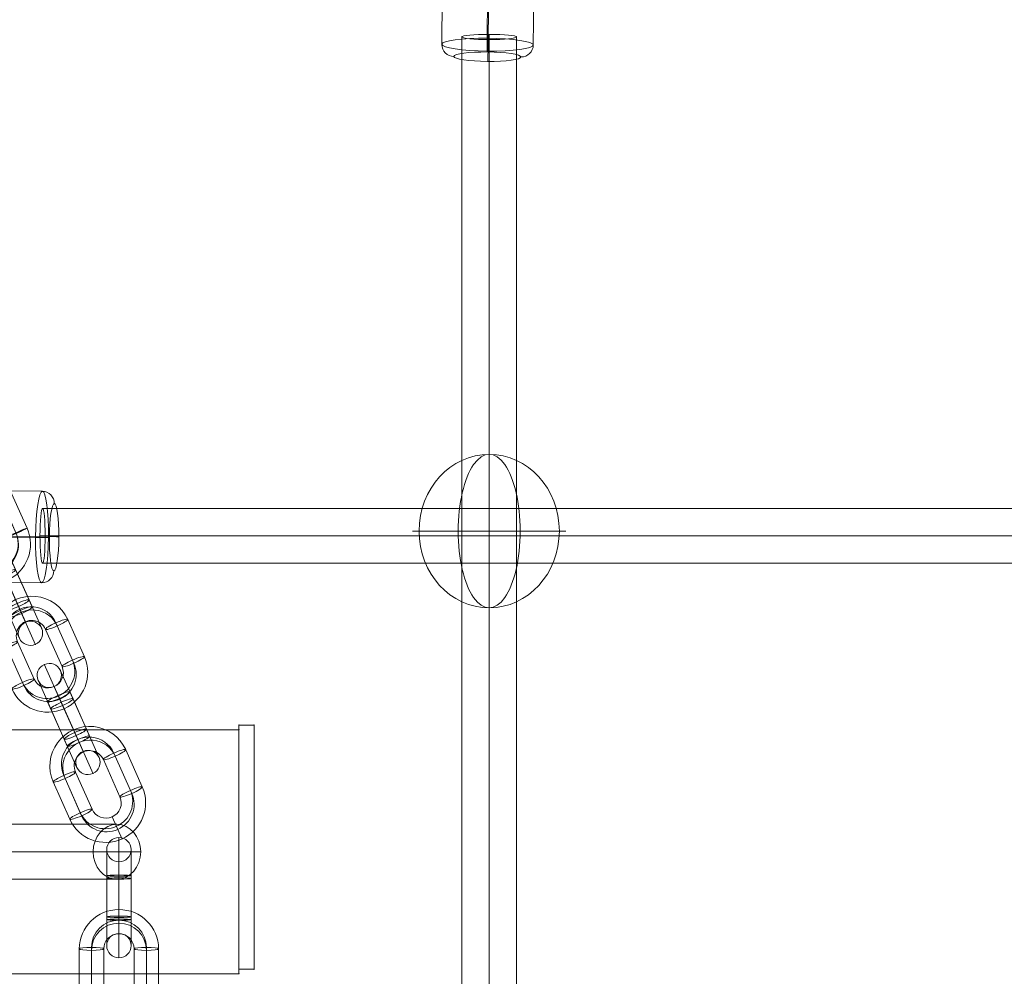
# Model space of a CAD drawing. Units: millimetres. Extents: x -14518 to 3182, y -7320 to 10080.
# Drawn here: x -8140 to -7817, y -2177 to -1864 of the extents above; entities that cross this region are included whole.
import ezdxf

# ---------------------------------------------------------------- set-up
doc = ezdxf.new("R2010")
doc.units = ezdxf.units.MM
doc.header["$MEASUREMENT"] = 0
for name, color, linetype, lineweight in [('Level 9', 7, 'Continuous', 0), ('themes2 - Level 26', 7, 'Continuous', 0), ('themes2 - Level 27', 7, 'Continuous', 0), ('themes2 - Level 29', 7, 'Continuous', 0)]:
    doc.layers.add(name, color=color, linetype=linetype, lineweight=lineweight)

# ---------------------------------------------------------------- blocks, each defined once
blk = doc.blocks.new('From Smart Solid_43')
at = {"layer": 'themes2 - Level 29', "color": 40, "linetype": 'Continuous', "lineweight": 13}
for p, q in [((80, 9), (-80, 9)), ((72.21, 0), (-87.79, 0)), ((87.79, 0), (-72.21, 0)), ((80, -9), (-80, -9))]:
    blk.add_line(p, q, dxfattribs=at)
at = {"layer": 'themes2 - Level 29', "color": 40, "linetype": 'Continuous', "lineweight": 13, "extrusion": (0, 0, -1)}
for centre in [(-80, 0), (80, 0)]:
    blk.add_ellipse(centre, major_axis=(0, 9), ratio=0.866025, dxfattribs=at)
blk = doc.blocks.new('From Smart Solid_95')
at = {"layer": 'themes2 - Level 27', "color": 40, "linetype": 'Continuous', "lineweight": 0}
for p, q in [((-9, -806.14), (-9, 806.15)), ((0, -807), (0, 807)), ((0, -805.28), (0, 805.3)), ((9, -806.14), (9, 806.15))]:
    blk.add_line(p, q, dxfattribs=at)
at = {"layer": 'themes2 - Level 27', "color": 40, "linetype": 'Continuous', "lineweight": 0, "extrusion": (0, 0, -1)}
blk.add_ellipse((0, 806.15), major_axis=(9, 0), ratio=0.094654, dxfattribs=at)
blk = doc.blocks.new('From Smart Solid_99')
at = {"layer": 'themes2 - Level 27', "color": 40, "linetype": 'Continuous', "lineweight": 0}
for p, q in [((-807.32, 9), (807.32, 9)), ((-808.17, 0), (808.18, 0)), ((-806.46, 0), (806.46, 0)), ((-807.32, -9), (807.32, -9))]:
    blk.add_line(p, q, dxfattribs=at)
blk.add_ellipse((-807.32, 0), major_axis=(0, -9), ratio=0.095003, dxfattribs=at)
blk = doc.blocks.new('From Smart Solid_187')
at = {"layer": 'themes2 - Level 26', "color": 253, "linetype": 'Continuous', "lineweight": 13}
for p, q in [((-4.77, 10.73), (-8.03, 18.03)), ((10.91, -2.37), (5.42, 9.95)), ((11.02, -2.63), (5.54, 9.7)), ((14.62, -0.88), (9.13, 11.45)), ((7.31, -4.13), (1.82, 8.2)), ((-7.31, 4.13), (-1.82, -8.2)), ((-14.62, 0.88), (-9.13, -11.45)), ((-11.02, 2.63), (-5.53, -9.7)), ((-10.91, 2.37), (-5.42, -9.95)), ((8.03, -18.03), (4.78, -10.73))]:
    blk.add_line(p, q, dxfattribs=at)
for centre, major_axis, start_param, end_param in [((-2.74, 6.16), (11.88, 5.29), 0, 3.141593), ((-2.8, 6.29), (8.22, 3.66), 0, 3.141593), ((-2.69, 6.04), (8.22, 3.66), 0, 3.141593), ((-2.74, 6.16), (4.57, 2.03), 0, 3.141593), ((2.74, -6.16), (11.88, 5.29), 3.141593, 6.283185), ((2.69, -6.04), (8.22, 3.66), 3.141593, 6.283185), ((2.8, -6.29), (8.22, 3.66), 3.141593, 6.283185), ((2.74, -6.16), (4.57, 2.03), 3.141593, 6.283185)]:
    blk.add_ellipse(centre, major_axis=major_axis, ratio=0.999391, start_param=start_param, end_param=end_param, dxfattribs=at)
at = {"layer": 'themes2 - Level 26', "color": 253, "linetype": 'Continuous', "lineweight": 13, "extrusion": (0, 0, -1)}
for centre, major_axis in [((5.48, 9.82), (3.65, 1.63)), ((5.48, 9.82), (-3.65, -1.63)), ((10.97, -2.5), (3.65, 1.63))]:
    blk.add_ellipse(centre, major_axis=major_axis, ratio=0.034899, dxfattribs=at)
at = {"layer": 'themes2 - Level 26', "color": 253, "linetype": 'Continuous', "lineweight": 13}
for centre, major_axis in [((-10.97, 2.5), (-3.65, -1.63)), ((-5.48, -9.82), (-3.65, -1.63)), ((-5.48, -9.82), (3.65, 1.63))]:
    blk.add_ellipse(centre, major_axis=major_axis, ratio=0.034899, dxfattribs=at)
blk = doc.blocks.new('From Smart Solid_188')
at = {"layer": 'themes2 - Level 26', "color": 253, "linetype": 'Continuous', "lineweight": 13}
for p, q in [((-1.98, 4.45), (-8.01, 17.98)), ((1.44, 6.59), (-2.73, 15.96)), ((-5.86, 3.34), (-10.03, 12.7)), ((-2.44, 5.47), (-4.75, 10.67)), ((-3.45, 7.76), (1.98, -4.45)), ((-3, 6.74), (2.44, -5.47)), ((0.43, 8.88), (5.86, -3.33)), ((6.88, -5.62), (1.44, 6.59)), ((-6.88, 5.62), (-1.45, -6.59)), ((-0.43, -8.88), (-5.86, 3.34)), ((3, -6.74), (-2.44, 5.47)), ((3.45, -7.76), (-1.98, 4.45)), ((8.01, -17.98), (1.98, -4.45)), ((4.75, -10.67), (2.44, -5.47)), ((10.03, -12.7), (5.86, -3.33)), ((2.72, -15.96), (-1.45, -6.59))]:
    blk.add_line(p, q, dxfattribs=at)
at = {"layer": 'themes2 - Level 26', "color": 253, "linetype": 'Continuous', "lineweight": 13, "extrusion": (0, 0, -1)}
for centre, ratio in [((-6.34, 14.25), 0.990268), ((-3.23, 7.25), 0.139173), ((2.21, -4.96), 0.139173), ((2.21, -4.96), 0.139173)]:
    blk.add_ellipse(centre, major_axis=(-3.65, -1.63), ratio=ratio, dxfattribs=at)
at = {"layer": 'themes2 - Level 26', "color": 253, "linetype": 'Continuous', "lineweight": 13}
for centre, major_axis, ratio in [((-2.21, 4.96), (-3.65, -1.63), 0.139173), ((-2.21, 4.96), (-3.65, -1.63), 0.139173), ((3.23, -7.25), (-3.65, -1.63), 0.139173), ((6.34, -14.25), (3.65, 1.63), 0.990268)]:
    blk.add_ellipse(centre, major_axis=major_axis, ratio=ratio, dxfattribs=at)
blk = doc.blocks.new('From Smart Solid_189')
at = {"layer": 'themes2 - Level 26', "color": 253, "linetype": 'Continuous', "lineweight": 13}
for p, q in [((-4.72, 10.59), (-7.97, 17.9)), ((10.71, -1.94), (5.28, 10.28)), ((14.6, -0.82), (9.16, 11.39)), ((7.29, -4.07), (1.85, 8.14)), ((11.17, -2.95), (5.73, 9.26)), ((-7.29, 4.07), (-1.85, -8.14)), ((-14.59, 0.82), (-9.16, -11.39)), ((-11.17, 2.95), (-5.73, -9.26)), ((-10.71, 1.94), (-5.28, -10.28)), ((7.97, -17.9), (4.72, -10.59))]:
    blk.add_line(p, q, dxfattribs=at)
for centre, major_axis, start_param, end_param in [((-2.72, 6.11), (11.88, 5.29), 0, 3.141593), ((-2.94, 6.61), (8.22, 3.66), 0, 3.141593), ((-2.49, 5.6), (8.22, 3.66), 0, 3.141593), ((-2.72, 6.11), (4.57, 2.03), 0, 3.141593), ((2.72, -6.11), (11.88, 5.29), 3.141593, 6.283185), ((2.49, -5.6), (8.22, 3.66), 3.141593, 6.283185), ((2.95, -6.61), (8.22, 3.66), 3.141593, 6.283185), ((2.72, -6.11), (4.57, 2.03), 3.141593, 6.283185)]:
    blk.add_ellipse(centre, major_axis=major_axis, ratio=0.990268, start_param=start_param, end_param=end_param, dxfattribs=at)
for centre, major_axis in [((5.5, 9.77), (3.65, 1.63)), ((5.5, 9.77), (-3.65, -1.63)), ((10.94, -2.45), (3.65, 1.63))]:
    blk.add_ellipse(centre, major_axis=major_axis, ratio=0.139173, dxfattribs=at)
at = {"layer": 'themes2 - Level 26', "color": 253, "linetype": 'Continuous', "lineweight": 13, "extrusion": (0, 0, -1)}
for centre, major_axis in [((-10.94, 2.45), (-3.65, -1.63)), ((-5.5, -9.77), (-3.65, -1.63)), ((-5.5, -9.77), (3.65, 1.63))]:
    blk.add_ellipse(centre, major_axis=major_axis, ratio=0.139173, dxfattribs=at)
blk = doc.blocks.new('From Smart Solid_190')
at = {"layer": 'themes2 - Level 26', "color": 253, "linetype": 'Continuous', "lineweight": 13}
for p, q in [((-1.98, 4.45), (-8.01, 17.98)), ((1.45, 6.59), (-2.73, 15.96)), ((-5.86, 3.34), (-10.03, 12.7)), ((-2.44, 5.47), (-4.75, 10.67)), ((-3.45, 7.76), (1.98, -4.45)), ((-3, 6.74), (2.44, -5.47)), ((0.43, 8.88), (5.86, -3.34)), ((6.88, -5.62), (1.45, 6.59)), ((-6.88, 5.62), (-1.44, -6.59)), ((-0.43, -8.88), (-5.86, 3.34)), ((3, -6.74), (-2.44, 5.47)), ((3.45, -7.76), (-1.98, 4.45)), ((8.01, -17.98), (1.98, -4.45)), ((4.75, -10.67), (2.44, -5.47)), ((10.03, -12.7), (5.86, -3.34)), ((2.73, -15.96), (-1.44, -6.59))]:
    blk.add_line(p, q, dxfattribs=at)
at = {"layer": 'themes2 - Level 26', "color": 253, "linetype": 'Continuous', "lineweight": 13, "extrusion": (0, 0, -1)}
for centre, ratio in [((-6.34, 14.25), 0.990268), ((-3.23, 7.25), 0.139173), ((2.21, -4.96), 0.139173), ((2.21, -4.96), 0.139173)]:
    blk.add_ellipse(centre, major_axis=(-3.65, -1.63), ratio=ratio, dxfattribs=at)
at = {"layer": 'themes2 - Level 26', "color": 253, "linetype": 'Continuous', "lineweight": 13}
for centre, major_axis, ratio in [((-2.21, 4.96), (-3.65, -1.63), 0.139173), ((-2.21, 4.96), (-3.65, -1.63), 0.139173), ((3.23, -7.25), (-3.65, -1.63), 0.139173), ((6.34, -14.25), (3.65, 1.63), 0.990268)]:
    blk.add_ellipse(centre, major_axis=major_axis, ratio=ratio, dxfattribs=at)
blk = doc.blocks.new('From Smart Solid_191')
at = {"layer": 'themes2 - Level 26', "color": 253, "linetype": 'Continuous', "lineweight": 13}
for p, q in [((-4.72, 10.59), (-7.97, 17.9)), ((10.71, -1.94), (5.28, 10.28)), ((14.59, -0.82), (9.16, 11.39)), ((7.29, -4.07), (1.85, 8.14)), ((11.17, -2.95), (5.73, 9.26)), ((-7.29, 4.07), (-1.85, -8.14)), ((-14.6, 0.82), (-9.16, -11.39)), ((-11.17, 2.95), (-5.73, -9.26)), ((-10.71, 1.94), (-5.28, -10.28)), ((7.97, -17.9), (4.72, -10.59))]:
    blk.add_line(p, q, dxfattribs=at)
for centre, major_axis, start_param, end_param in [((-2.72, 6.11), (11.88, 5.29), 0, 3.141593), ((-2.95, 6.62), (8.22, 3.66), 0, 3.141593), ((-2.49, 5.6), (8.22, 3.66), 0, 3.141593), ((-2.72, 6.11), (4.57, 2.03), 0, 3.141593), ((2.72, -6.11), (11.88, 5.29), 3.141593, 6.283185), ((2.49, -5.6), (8.22, 3.66), 3.141593, 6.283185), ((2.94, -6.61), (8.22, 3.66), 3.141593, 6.283185), ((2.72, -6.11), (4.57, 2.03), 3.141593, 6.283185)]:
    blk.add_ellipse(centre, major_axis=major_axis, ratio=0.990268, start_param=start_param, end_param=end_param, dxfattribs=at)
for centre, major_axis in [((5.5, 9.77), (3.65, 1.63)), ((5.5, 9.77), (-3.65, -1.63)), ((10.94, -2.45), (3.65, 1.63))]:
    blk.add_ellipse(centre, major_axis=major_axis, ratio=0.139173, dxfattribs=at)
at = {"layer": 'themes2 - Level 26', "color": 253, "linetype": 'Continuous', "lineweight": 13, "extrusion": (0, 0, -1)}
for centre, major_axis in [((-10.94, 2.45), (-3.65, -1.63)), ((-5.5, -9.77), (-3.65, -1.63)), ((-5.5, -9.77), (3.65, 1.63))]:
    blk.add_ellipse(centre, major_axis=major_axis, ratio=0.139173, dxfattribs=at)
blk = doc.blocks.new('From Smart Solid_241')
at = {"layer": 'themes2 - Level 26', "color": 253, "linetype": 'Continuous', "lineweight": 13}
for p, q in [((0, 19.63), (0, 11.63)), ((-13, -6.7), (-13, 6.7)), ((-9, -6.21), (-9, 7.19)), ((-5, -6.7), (-5, 6.7)), ((5, 6.7), (5, -6.7)), ((9, 7.19), (9, -6.21)), ((13, 6.7), (13, -6.7)), ((-9, -7.19), (-9, 6.21)), ((9, 6.21), (9, -7.19)), ((0, -11.63), (0, -19.63))]:
    blk.add_line(p, q, dxfattribs=at)
at = {"layer": 'themes2 - Level 26', "color": 253, "linetype": 'Continuous', "lineweight": 13, "extrusion": (0, 0, -1)}
for centre, major_axis, start_param, end_param in [((0, 6.7), (13, 0), 3.141593, 6.283185), ((0, 7.19), (9, 0), 3.141593, 6.283185), ((0, 6.21), (9, 0), 3.141593, 6.283185), ((0, 6.7), (5, 0), 3.141593, 6.283185), ((0, -6.21), (9, 0), 0, 3.141593), ((0, -6.7), (13, 0), 0, 3.141593), ((0, -7.19), (9, 0), 0, 3.141593), ((0, -6.7), (5, 0), 0, 3.141593)]:
    blk.add_ellipse(centre, major_axis=major_axis, ratio=0.992546, start_param=start_param, end_param=end_param, dxfattribs=at)
for centre, major_axis in [((-9, 6.7), (-4, 0)), ((-9, 6.7), (4, 0)), ((-9, -6.7), (-4, 0))]:
    blk.add_ellipse(centre, major_axis=major_axis, ratio=0.121869, dxfattribs=at)
at = {"layer": 'themes2 - Level 26', "color": 253, "linetype": 'Continuous', "lineweight": 13}
for centre, major_axis in [((9, 6.7), (4, 0)), ((9, -6.7), (4, 0)), ((9, -6.7), (-4, 0))]:
    blk.add_ellipse(centre, major_axis=major_axis, ratio=0.121869, dxfattribs=at)
blk = doc.blocks.new('From Smart Solid_242')
at = {"layer": 'themes2 - Level 26', "color": 253, "linetype": 'Continuous', "lineweight": 13}
for p, q in [((0, 19.74), (0, 6.06)), ((-4, 15.74), (-4, 6.27)), ((4, 15.74), (4, 6.27)), ((0, 11.74), (0, 6.48)), ((-4, 7.21), (-4, -6.27)), ((0, 7.42), (0, -6.06)), ((0, 7), (0, -6.48)), ((0, -7), (0, 6.48)), ((4, 7.21), (4, -6.27)), ((-4, -7.21), (-4, 6.27)), ((0, -7.42), (0, 6.06)), ((4, -7.21), (4, 6.27)), ((-4, -6.27), (-4, -15.74)), ((0, -6.06), (0, -19.74)), ((4, -6.27), (4, -15.74)), ((0, -6.48), (0, -11.74))]:
    blk.add_line(p, q, dxfattribs=at)
at = {"layer": 'themes2 - Level 26', "color": 253, "linetype": 'Continuous', "lineweight": 13, "extrusion": (0, 0, -1)}
for centre, major_axis, ratio in [((0, 15.73), (4, 0), 0.99863), ((0, 7.21), (-4, 0), 0.052336), ((0, -6.27), (-4, 0), 0.052336), ((0, -6.27), (-4, 0), 0.052336)]:
    blk.add_ellipse(centre, major_axis=major_axis, ratio=ratio, dxfattribs=at)
at = {"layer": 'themes2 - Level 26', "color": 253, "linetype": 'Continuous', "lineweight": 13}
for centre, ratio in [((0, 6.27), 0.052336), ((0, 6.27), 0.052336), ((0, -7.21), 0.052336), ((0, -15.73), 0.99863)]:
    blk.add_ellipse(centre, major_axis=(-4, 0), ratio=ratio, dxfattribs=at)
blk = doc.blocks.new('From Smart Solid_457')
at = {"layer": 'themes2 - Level 26', "color": 7, "linetype": 'Continuous', "lineweight": 13}
for p, q in [((2.5, 40), (-2.5, 40)), ((-2.5, 40), (-2.5, -40)), ((-2.5, -40), (-2.5, 40)), ((-2.5, 40), (2.5, 40)), ((2.5, -40), (2.5, 40)), ((2.5, 40), (2.5, -40)), ((-2.5, -40), (2.5, -40)), ((2.5, -40), (-2.5, -40))]:
    blk.add_line(p, q, dxfattribs=at)
for p in [(-2.5, 40), (2.5, 40), (-2.5, -40), (2.5, -40)]:
    blk.add_point(p, dxfattribs=at)
blk = doc.blocks.new('From Smart Solid_499')
at = {"layer": 'themes2 - Level 26', "color": 253, "lineweight": 13}
for p, q in [((-0.24, -8.77), (-0.06, 13.01)), ((-15.09, -10.79), (-14.91, 10.99)), ((14.91, -10.99), (15.09, 10.79)), ((0.06, -13.01), (0.24, 8.77))]:
    blk.add_line(p, q, dxfattribs=at)
for centre, major_axis in [((0.12, 14.85), (-11, 0.09)), ((-0.09, -10.89), (15, -0.12))]:
    blk.add_ellipse(centre, major_axis=major_axis, ratio=0.141113, dxfattribs=at)
at = {"layer": 'themes2 - Level 26', "color": 253, "lineweight": 13, "extrusion": (0, 0, -1)}
for centre, major_axis, ratio, start_param, end_param in [((-0.02, 12.44), (0.03, 4), 0.010948, 4.853984, 6.42478), ((-10.91, 10.96), (3.99, 0.28), 0.989933, 3.21902, 4.789817), ((10.91, -10.96), (3.99, 0.28), 0.989933, 0.077428, 1.648224), ((0.02, -12.44), (0.03, 4), 0.010948, 1.712391, 3.283187)]:
    blk.add_ellipse(centre, major_axis=major_axis, ratio=ratio, start_param=start_param, end_param=end_param, dxfattribs=at)
for centre, major_axis in [((0.09, 10.89), (-15, 0.12)), ((-0.12, -14.85), (11, -0.09))]:
    blk.add_ellipse(centre, major_axis=major_axis, ratio=0.141113, dxfattribs=at)
at = {"layer": 'themes2 - Level 26', "color": 253, "lineweight": 13}
for centre, major_axis, ratio, start_param, end_param in [((0.2, 9.34), (0.03, 4), 0.010948, 4.570794, 6.141591), ((11.09, 10.82), (3.99, 0.28), 0.989933, 6.205758, 7.776554), ((-0.2, -9.34), (0.03, 4), 0.010948, 1.429202, 2.999998), ((-11.09, -10.82), (3.99, 0.28), 0.989933, 3.064165, 4.634961)]:
    blk.add_ellipse(centre, major_axis=major_axis, ratio=ratio, start_param=start_param, end_param=end_param, dxfattribs=at)
blk = doc.blocks.new('From Smart Solid_506')
at = {"layer": 'themes2 - Level 26', "color": 253, "lineweight": 13}
for p, q in [((10.99, 14.91), (-10.79, 15.09)), ((13.01, 0.06), (-8.77, 0.24)), ((8.77, -0.24), (-13.01, -0.06)), ((10.79, -15.09), (-10.99, -14.91))]:
    blk.add_line(p, q, dxfattribs=at)
for centre, major_axis, ratio, start_param, end_param in [((-10.82, 11.09), (-0.28, 3.99), 0.989933, 6.205758, 7.776554), ((-9.34, 0.2), (-4, 0.03), 0.010948, 4.570794, 6.141591), ((9.34, -0.2), (-4, 0.03), 0.010948, 1.429202, 2.999998), ((10.82, -11.09), (-0.28, 3.99), 0.989933, 3.064165, 4.634961)]:
    blk.add_ellipse(centre, major_axis=major_axis, ratio=ratio, start_param=start_param, end_param=end_param, dxfattribs=at)
at = {"layer": 'themes2 - Level 26', "color": 253, "lineweight": 13, "extrusion": (0, 0, -1)}
for centre, major_axis in [((-10.89, 0.09), (-0.12, -15)), ((14.85, -0.12), (0.09, 11))]:
    blk.add_ellipse(centre, major_axis=major_axis, ratio=0.141113, dxfattribs=at)
at = {"layer": 'themes2 - Level 26', "color": 253, "lineweight": 13}
for centre, major_axis in [((10.89, -0.09), (0.12, 15)), ((-14.85, 0.12), (-0.09, -11))]:
    blk.add_ellipse(centre, major_axis=major_axis, ratio=0.141113, dxfattribs=at)
at = {"layer": 'themes2 - Level 26', "color": 253, "lineweight": 13, "extrusion": (0, 0, -1)}
for centre, major_axis, ratio, start_param, end_param in [((10.96, 10.91), (-0.28, 3.99), 0.989933, 0.077428, 1.648224), ((-12.44, -0.02), (-4, 0.03), 0.010948, 4.853984, 6.42478), ((12.44, 0.02), (-4, 0.03), 0.010948, 1.712391, 3.283187), ((-10.96, -10.91), (-0.28, 3.99), 0.989933, 3.21902, 4.789817)]:
    blk.add_ellipse(centre, major_axis=major_axis, ratio=ratio, start_param=start_param, end_param=end_param, dxfattribs=at)
blk = doc.blocks.new('From Smart Solid_526')
at = {"layer": 'themes2 - Level 26', "color": 253, "linetype": 'Continuous', "lineweight": 13}
for p, q in [((-200, 40), (200, 40)), ((200, 40), (-200, 40)), ((200, 40), (200, -40)), ((200, -40), (200, 40)), ((200, -40), (-200, -40)), ((-200, -40), (200, -40))]:
    blk.add_line(p, q, dxfattribs=at)
for p in [(200, 40), (200, -40)]:
    blk.add_point(p, dxfattribs=at)
blk = doc.blocks.new('From Smart Solid_588')
at = {"layer": 'themes2 - Level 26', "color": 253, "linetype": 'Continuous', "lineweight": 13}
for p, q in [((10.19, 0), (-25.16, 0)), ((-10.19, 0), (25.16, 0))]:
    blk.add_line(p, q, dxfattribs=at)
blk.add_ellipse((0, 0), major_axis=(0, -25.16), ratio=0.914321, dxfattribs=at)
blk.add_ellipse((0, 0), major_axis=(0, 25.16), ratio=0.40499, start_param=4.712389, end_param=7.853982, dxfattribs=at)
at = {"layer": 'themes2 - Level 26', "color": 253, "linetype": 'Continuous', "lineweight": 13, "extrusion": (0, 0, -1)}
blk.add_ellipse((0, 0), major_axis=(0, -25.16), ratio=0.40499, start_param=4.712389, end_param=7.853982, dxfattribs=at)
blk = doc.blocks.new('themes2')
at = {"layer": 'themes2 - Level 26', "color": 253, "lineweight": 13}
for name, p in [('From Smart Solid_499', (-7986.83, -1860.98)), ('From Smart Solid_506', (-8143.93, -2033.19))]:
    blk.add_blockref(name, p, dxfattribs=at)
at = {"layer": 'themes2 - Level 26', "color": 253, "linetype": 'Continuous', "lineweight": 13}
for name, p in [('From Smart Solid_187', (-8152.56, -2029.48)), ('From Smart Solid_588', (-7986.38, -2031.33)), ('From Smart Solid_188', (-8143.16, -2050.58)), ('From Smart Solid_189', (-8133.76, -2071.68)), ('From Smart Solid_190', (-8124.31, -2092.92)), ('From Smart Solid_191', (-8114.76, -2114.37)), ('From Smart Solid_526', (-8268.47, -2136.45)), ('From Smart Solid_242', (-8107.81, -2151.48)), ('From Smart Solid_241', (-8107.81, -2174.99))]:
    blk.add_blockref(name, p, dxfattribs=at)
at = {"layer": 'themes2 - Level 26', "color": 7, "linetype": 'Continuous', "lineweight": 13}
blk.add_blockref('From Smart Solid_457', (-8065.97, -2134.94), dxfattribs=at)
at = {"layer": 'themes2 - Level 27', "color": 40, "linetype": 'Continuous', "lineweight": 0}
for name, p in [('From Smart Solid_95', (-7986.38, -2675.5)), ('From Smart Solid_99', (-7325.54, -2032.87))]:
    blk.add_blockref(name, p, dxfattribs=at)
at = {"layer": 'themes2 - Level 29', "color": 40, "linetype": 'Continuous', "lineweight": 13}
blk.add_blockref('From Smart Solid_43', (-8188.47, -2136.45), dxfattribs=at)

msp = doc.modelspace()

# ---------------------------------------------------------------- block references
at = {"layer": 'Level 9', "color": 7, "linetype": 'Continuous', "lineweight": 0}
msp.add_blockref('themes2', (0, 0), dxfattribs=at)

doc.saveas('drawing.dxf')
